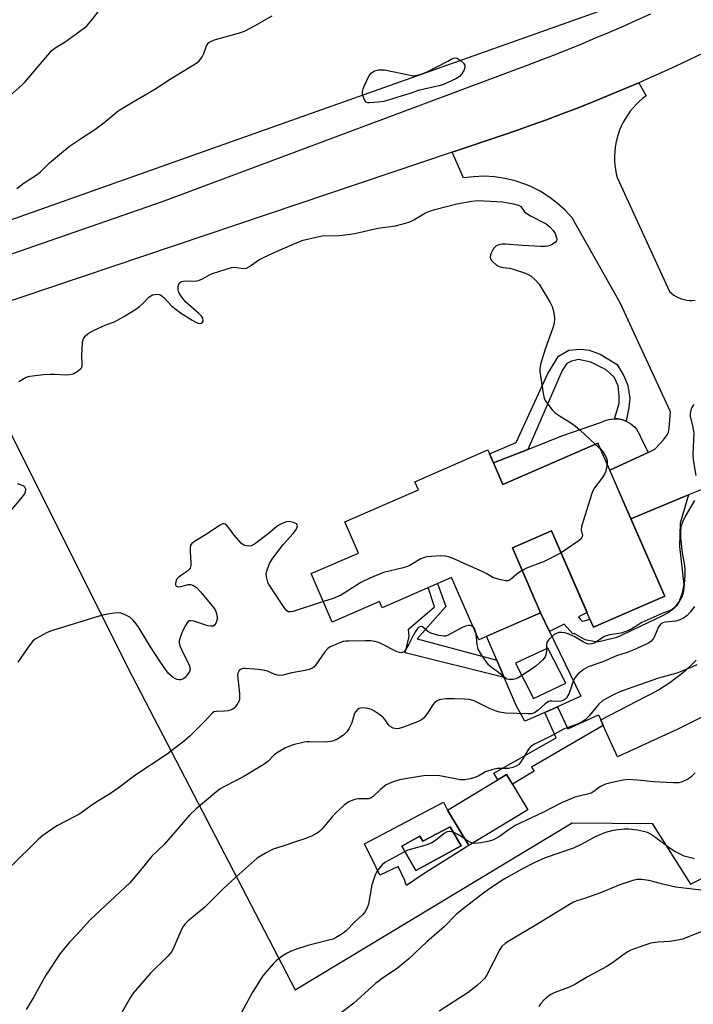
# Model space of a CAD drawing. Units: inches. Extents: x 1207771 to 1213771, y 561456 to 565456.
# Drawn here: x 1212365 to 1212578, y 564771 to 565081 of the extents above; entities that cross this region are included whole.
import ezdxf

# ---------------------------------------------------------------- set-up
doc = ezdxf.new("R2010")
doc.units = ezdxf.units.IN
doc.header["$MEASUREMENT"] = 0
for name, color, linetype in [('BLDG-Footprint', 5, 'Continuous'), ('CULTRL-Pad', 6, 'Continuous'), ('CULTRL-Swimming Pool in Ground', 4, 'Continuous'), ('NTRL-Pasture Land', 2, 'Continuous'), ('NTRL-Trees', 3, 'Continuous'), ('TRANS-Driveway', 251, 'Continuous'), ('TRANS-Non Street Sidewalk', 7, 'Continuous'), ('TRANS-Road', 130, 'Continuous'), ('Undefined', 1, 'Continuous')]:
    doc.layers.add(name, color=color, linetype=linetype)

msp = doc.modelspace()

# ---------------------------------------------------------------- linework, layer by layer
at = {"layer": 'BLDG-Footprint'}
for points, elevation in [([(1212547.53, 564947.64), (1212568.35, 564899.86), (1212568.55, 564899.42), (1212546.09, 564889.64), (1212544.97, 564892.22), (1212532.88, 564919.96), (1212520.57, 564914.6), (1212529.47, 564894.18), (1212509.98, 564885.69), (1212501.43, 564905.32), (1212479.55, 564895.78), (1212478.7, 564897.72), (1212463.86, 564891.26), (1212457.22, 564906.51), (1212472.11, 564913), (1212467.83, 564922.84), (1212491, 564932.94), (1212489.89, 564935.48), (1212512.85, 564945.48), (1212517.59, 564934.6)], 563.41), ([(1212525.49, 564832.11), (1212506.92, 564820.91), (1212500.19, 564832.07), (1212518.76, 564843.27)], 556.64)]:
    msp.add_lwpolyline(points, close=True, dxfattribs=dict(at, elevation=elevation))
at = {"layer": 'CULTRL-Pad'}
msp.add_lwpolyline([(1212560.88, 564949.81), (1212563.32, 564944.68), (1212551.27, 564939.08), (1212547.53, 564947.64), (1212517.59, 564934.6), (1212514.63, 564941.4), (1212525.41, 564945.66), (1212536.17, 564949.9), (1212548.68, 564954.22), (1212549.29, 564954.51), (1212550.12, 564954.81), (1212550.96, 564955.05), (1212551.82, 564955.2), (1212552.7, 564955.28), (1212553.58, 564955.27), (1212554.45, 564955.19), (1212554.84, 564955.1), (1212555.64, 564954.86), (1212556.41, 564954.55), (1212557.15, 564954.16), (1212557.85, 564953.71), (1212558.51, 564953.19), (1212559.11, 564952.61), (1212559.65, 564951.98), (1212560.13, 564951.3), (1212560.54, 564950.57)], close=True, dxfattribs=at)
for points in [[(1212532.32, 564888.27, 0), (1212542.14, 564867.9, 0), (1212534.8, 564864.61, 0), (1212530.77, 564862.81, 0), (1212524.51, 564860, 0), (1212521.93, 564864.76, 0), (1212518.03, 564873.85, 0), (1212515.71, 564879.27, 0), (1212512.48, 564886.78, 0), (1212529.47, 564894.18, 0)], [(1212521.56, 564878.27, 0), (1212527.28, 564867.2, 0), (1212537.44, 564872.02, 0), (1212531.71, 564883.09, 0)], [(1212500.19, 564832.07, 0), (1212506.92, 564820.91, 0), (1212492.49, 564811.86, 0), (1212487.22, 564808.29, 0), (1212486.68, 564809.64, 0), (1212486.78, 564809.69, 0), (1212484.57, 564814.31, 0), (1212478.85, 564811.57, 0), (1212477.54, 564814.21, 0), (1212473.97, 564821.44, 0), (1212498.93, 564834.52, 0)], [(1212500.95, 564826.76, 0), (1212492.34, 564822.22, 0), (1212491.42, 564823.81, 0), (1212485.75, 564820.67, 0), (1212490.19, 564812.98, 0), (1212504.42, 564820.75, 0)]]:
    msp.add_polyline3d(points, close=True, dxfattribs=at)
at = {"layer": 'CULTRL-Swimming Pool in Ground'}
msp.add_lwpolyline([(1212500.95, 564826.76), (1212504.42, 564820.75), (1212490.19, 564812.98), (1212485.75, 564820.67), (1212491.42, 564823.81), (1212492.34, 564822.22)], close=True, dxfattribs=at)
at = {"layer": 'NTRL-Pasture Land'}
msp.add_lwpolyline([(1212128.18, 564735.02), (1212058, 564771.57), (1212019.49, 564788.98), (1211987.98, 564803.38), (1211984.91, 564809.09), (1211985.92, 564813.49), (1211987.23, 564817.81), (1211988.81, 564822.03), (1211990.68, 564826.14), (1211992.8, 564830.13), (1211995.18, 564833.96), (1212250.01, 564933.64), (1212353.48, 564968.6), (1212400.74, 564874.46), (1212452.21, 564775.48), (1212539.41, 564828.08), (1212564.66, 564827.82), (1212576.63, 564808.76), (1212889.31, 564966.99)], dxfattribs=at)
at = {"layer": 'NTRL-Trees'}
msp.add_lwpolyline([(1212567.34, 565090.63), (1212038.87, 564903.13), (1212031.93, 564930.9), (1212293.27, 565206.18), (1212364.54, 565304.8), (1212405.77, 565380.9), (1212420.66, 565413.22), (1212432.74, 565439.44), (1212440.26, 565455.77), (1212957.58, 565455.71), (1212889.64, 565382.28), (1212803.15, 565286.78), (1212759.91, 565236.33)], close=True, dxfattribs=at)
at = {"layer": 'TRANS-Driveway'}
for points in [[(1212581.28, 564933.48), (1212576.05, 564931.31), (1212557.93, 564923.78), (1212551.27, 564939.08), (1212563.32, 564944.68), (1212565.46, 564945.67), (1212568.2, 564948.65), (1212569.4, 564950.29), (1212569.72, 564951.09), (1212569.98, 564952.34), (1212570.39, 564957.52), (1212554.51, 564991.83), (1212539.43, 565018.58), (1212537.19, 565021), (1212534.74, 565023.22), (1212532.11, 565025.2), (1212529.3, 565026.95), (1212526.35, 565028.43), (1212524.55, 565029.18), (1212521.42, 565030.23), (1212518.21, 565030.99), (1212514.94, 565031.47), (1212511.65, 565031.65), (1212508.35, 565031.53), (1212505.24, 565031.14), (1212501.59, 565039.24), (1212517.61, 565044.63), (1212522.21, 565046.2), (1212526.8, 565047.82), (1212531.38, 565049.48), (1212535.94, 565051.18), (1212540.49, 565052.93), (1212545.02, 565054.71), (1212560.43, 565061.14), (1212562.69, 565057.03), (1212561.59, 565056.18), (1212560.54, 565055.27), (1212559.54, 565054.3), (1212558.61, 565053.27), (1212557.73, 565052.19), (1212556.92, 565051.06), (1212556.17, 565049.89), (1212555.49, 565048.67), (1212554.88, 565047.42), (1212554.35, 565046.14), (1212553.89, 565044.83), (1212553.51, 565043.49), (1212553.2, 565042.14), (1212552.97, 565040.76), (1212552.82, 565039.38), (1212552.76, 565037.99), (1212552.77, 565036.6), (1212552.86, 565035.21), (1212553.03, 565033.83), (1212553.28, 565032.47), (1212553.57, 565031.25), (1212570.08, 564995.4), (1212570.73, 564994.81), (1212571.44, 564994.27), (1212572.19, 564993.8), (1212572.97, 564993.4), (1212573.8, 564993.07), (1212574.65, 564992.82), (1212575.51, 564992.64), (1212576.39, 564992.55), (1212577.28, 564992.53), (1212578.16, 564992.6)], [(1212597.25, 564869.86), (1212572.68, 564857.55), (1212553.72, 564848.86), (1212549.22, 564858.69), (1212548.41, 564860.45), (1212562.79, 564867.88), (1212564.71, 564868.88), (1212566.59, 564869.94), (1212568.42, 564871.08), (1212570.22, 564872.28), (1212571.97, 564873.55), (1212573.67, 564874.88), (1212575.32, 564876.27), (1212576.92, 564877.73), (1212578.46, 564879.24)]]:
    msp.add_lwpolyline(points, dxfattribs=at)
at = {"layer": 'TRANS-Non Street Sidewalk'}
for points in [[(1212548.19, 564975.6), (1212553.54, 564972.37), (1212555.71, 564968.79), (1212556.93, 564965.8), (1212557.56, 564961.76), (1212557.24, 564958.79), (1212556.41, 564954.55), (1212555.64, 564954.86), (1212554.84, 564955.1), (1212554.45, 564955.19), (1212553.58, 564955.27), (1212552.7, 564955.28), (1212554.18, 564960.07), (1212554.21, 564962.47), (1212553.86, 564965.64), (1212552.64, 564968.35), (1212550.16, 564970.68), (1212545.28, 564973.13), (1212541.45, 564973.94), (1212539.24, 564973.48), (1212537.69, 564972.73), (1212536.23, 564970.53), (1212525.41, 564945.66), (1212514.63, 564941.4), (1212513.38, 564944.26), (1212521.77, 564947.8), (1212531.7, 564969.52), (1212535.12, 564974.97), (1212538.41, 564976.85), (1212542.06, 564977.2), (1212544.75, 564976.88)], [(1212557.93, 564923.78), (1212576.05, 564931.31), (1212573.43, 564922.38), (1212573.22, 564915.06), (1212574.56, 564903.06), (1212574.06, 564900.52), (1212573.77, 564899.48), (1212573.07, 564897.79), (1212572.39, 564896.52), (1212571.36, 564895.43), (1212569.94, 564894.42), (1212568.24, 564893.46), (1212565.2, 564891.99), (1212553.48, 564886.43), (1212548.75, 564885.2), (1212547.69, 564885.04), (1212546.75, 564885.04), (1212543.51, 564885.68), (1212540, 564887.61), (1212539.63, 564887.52), (1212536.87, 564890.57), (1212532.32, 564888.27), (1212529.47, 564894.18), (1212520.57, 564914.6), (1212532.88, 564919.96), (1212544.1, 564894.23), (1212541.42, 564892.87), (1212541.98, 564892.14), (1212542.47, 564891.66), (1212542.66, 564891.58), (1212543.16, 564891.61), (1212544.97, 564892.22), (1212546.09, 564889.64), (1212568.55, 564899.42), (1212568.35, 564899.87)], [(1212515.71, 564879.27), (1212518.03, 564873.85), (1212486.83, 564881.53), (1212488.03, 564886.67), (1212487.89, 564889.02), (1212496.07, 564896.06), (1212494.11, 564902.13), (1212496.98, 564903.38), (1212499.64, 564896.19), (1212490.62, 564885.98)], [(1212548.41, 564860.45), (1212549.22, 564858.69), (1212526.64, 564845.58), (1212527.43, 564844.27), (1212520.63, 564840.17), (1212518.76, 564843.27), (1212515.97, 564841.59), (1212514.78, 564843.67), (1212534.34, 564854.82), (1212530.77, 564862.81), (1212534.8, 564864.61), (1212538.02, 564857.6), (1212547.69, 564862.03)]]:
    msp.add_lwpolyline(points, close=True, dxfattribs=at)
at = {"layer": 'TRANS-Road'}
for points in [[(1212279.37, 564978.22), (1212410.39, 565023.77), (1212524.69, 565066.44), (1212529.14, 565068.13), (1212533.58, 565069.85), (1212538, 565071.6), (1212542.41, 565073.39), (1212546.81, 565075.22), (1212551.19, 565077.08), (1212555.55, 565078.98), (1212559.9, 565080.91), (1212564.23, 565082.88)], [(1212602.29, 565081.53), (1212598, 565079.23), (1212593.69, 565076.97), (1212589.36, 565074.75), (1212585.01, 565072.56), (1212580.64, 565070.42), (1212576.25, 565068.32), (1212571.84, 565066.25), (1212567.41, 565064.23), (1212562.97, 565062.25), (1212560.43, 565061.14), (1212545.02, 565054.71), (1212540.49, 565052.93), (1212535.94, 565051.18), (1212531.38, 565049.48), (1212526.8, 565047.82), (1212522.21, 565046.2), (1212517.61, 565044.63), (1212501.59, 565039.24), (1212219.82, 564944.38)]]:
    msp.add_lwpolyline(points, dxfattribs=at)
at = {"layer": 'Undefined'}
msp.add_line((1212546.7, 564947.28, 564), (1212548.35, 564945.78, 564), dxfattribs=at)
for points, elevation in [([(1212361.56, 565056.41), (1212366.13, 565060.38), (1212367.18, 565061.38), (1212375.48, 565071.2), (1212376.61, 565072.15), (1212379.72, 565074.05), (1212384.36, 565077.33), (1212385.81, 565078.39), (1212386.7, 565079.17), (1212387.83, 565080.51), (1212390.52, 565083.99)], 560), ([(1212364.5, 565027.84), (1212366.82, 565029.64), (1212370.95, 565032.27), (1212371.87, 565032.95), (1212374.77, 565035.91), (1212381.07, 565041.16), (1212385.16, 565043.91), (1212389.08, 565046.37), (1212391.87, 565048.51), (1212396.46, 565052.23), (1212399.34, 565054.11), (1212408.01, 565059.1), (1212413.1, 565062.49), (1212421.18, 565067.36), (1212422.03, 565068.15), (1212422.87, 565069.33), (1212423.38, 565070.35), (1212424.26, 565072.72), (1212424.67, 565073.41), (1212425.03, 565073.76), (1212426.02, 565074.3), (1212427.1, 565074.7), (1212434.36, 565076.7), (1212436.26, 565077.35), (1212439.56, 565079.12), (1212444.93, 565082.22)], 562), ([(1212365.18, 564967.08), (1212366.17, 564967.71), (1212367.5, 564968.37), (1212368.61, 564968.7), (1212372.87, 564969.2), (1212375.05, 564969.38), (1212376.45, 564969.38), (1212379.99, 564969.18), (1212381.08, 564969.21), (1212382.3, 564969.49), (1212383.52, 564970.15), (1212384.58, 564970.97), (1212384.89, 564971.37), (1212385.05, 564971.79), (1212385.14, 564972.71), (1212384.99, 564975.1), (1212385.21, 564979.42), (1212385.47, 564980.49), (1212386.12, 564981.38), (1212386.98, 564982.11), (1212388.68, 564983.08), (1212392.35, 564984.74), (1212395.47, 564985.98), (1212398.39, 564987.58), (1212401.68, 564989.62), (1212403.13, 564990.61), (1212404.32, 564991.67), (1212406.05, 564993.58), (1212406.72, 564994.06), (1212407.21, 564994.28), (1212408, 564994.47), (1212408.8, 564994.53), (1212409.32, 564994.48), (1212409.78, 564994.31), (1212410.8, 564993.47), (1212413.32, 564990.8), (1212416.09, 564988.68), (1212419.78, 564986.3), (1212421.05, 564985.58), (1212421.57, 564985.39), (1212422.06, 564985.32), (1212422.73, 564985.44), (1212423.16, 564985.91), (1212423.25, 564986.32), (1212423.11, 564986.98), (1212422.72, 564987.65), (1212421.88, 564988.49), (1212417.73, 564992.02), (1212416.78, 564993.14), (1212415.65, 564994.87), (1212415.44, 564995.4), (1212415.32, 564995.96), (1212415.3, 564996.81), (1212415.38, 564997.35), (1212415.69, 564998.03), (1212416.04, 564998.34), (1212416.49, 564998.56), (1212417.55, 564998.72), (1212420.66, 564998.66), (1212421.75, 564998.85), (1212423.04, 564999.38), (1212425.22, 565000.63), (1212426.18, 565001.08), (1212432.08, 565002.96), (1212433.21, 565003.06), (1212435.81, 565002.61), (1212436.81, 565002.76), (1212437.83, 565003.29), (1212440.76, 565005.32), (1212442.03, 565006), (1212446.47, 565008.08), (1212452.79, 565010.81), (1212454.65, 565011.52), (1212459.19, 565012.61), (1212460.63, 565012.87), (1212465.98, 565012.97), (1212468.73, 565013.28), (1212470.98, 565013.68), (1212478.19, 565015.32), (1212482.3, 565015.82), (1212483.75, 565016.09), (1212486.9, 565016.88), (1212488.29, 565017.34), (1212489.56, 565017.99), (1212493.27, 565020.17), (1212494.81, 565020.82), (1212496.21, 565021.24), (1212503.1, 565022.96), (1212507.81, 565023.85), (1212509.78, 565024), (1212517.49, 565023.6), (1212520.89, 565023.03), (1212522.51, 565022.58), (1212523.24, 565022.13), (1212524.45, 565020.5), (1212525.09, 565019.97), (1212526.33, 565019.24), (1212531.25, 565016.67), (1212532.46, 565015.69), (1212533.46, 565014.61), (1212534.04, 565013.61), (1212534.49, 565012.3), (1212534.56, 565011.8), (1212534.5, 565011.36), (1212534.06, 565010.82), (1212532.92, 565010.1), (1212531.9, 565009.66), (1212531.06, 565009.51), (1212529.58, 565009.52), (1212523.64, 565009.86), (1212518.5, 565010.28), (1212517.37, 565010.25), (1212516.31, 565010.07), (1212515.81, 565009.9), (1212515.36, 565009.61), (1212514.78, 565008.98), (1212514.27, 565008.24), (1212513.85, 565007.46), (1212513.69, 565006.94), (1212513.62, 565006.21), (1212513.68, 565005.74), (1212513.87, 565005.29), (1212514.38, 565004.69), (1212515.47, 565003.8), (1212516.41, 565003.21), (1212517.48, 565002.91), (1212519.75, 565002.68), (1212520.88, 565002.45), (1212524.72, 565001.11), (1212525.77, 565000.64), (1212526.49, 565000.17), (1212527.8, 564999.02), (1212528.97, 564997.72), (1212532.46, 564991.93), (1212533.09, 564990.62), (1212533.67, 564988.72), (1212533.85, 564987), (1212533.72, 564985.27), (1212533.25, 564983.58), (1212530.94, 564977.24), (1212529.57, 564972.78), (1212529.21, 564971.1), (1212529.23, 564970.23), (1212529.42, 564968.77), (1212530.28, 564963.22), (1212530.6, 564961.8), (1212530.95, 564961.03), (1212531.75, 564959.87), (1212533.16, 564958.06), (1212533.93, 564957.24), (1212535.13, 564956.39), (1212538.69, 564954.27), (1212540.32, 564953.08), (1212542.07, 564951.62), (1212546.7, 564947.28)], 564), ([(1212577.73, 564959.8), (1212577.1, 564958.81), (1212576.75, 564958.02), (1212576.53, 564956.93), (1212576.55, 564956.1), (1212577.44, 564952.61), (1212577.71, 564950.8), (1212577.44, 564944.15), (1212577.47, 564942.37), (1212578.33, 564937.42)], 562), ([(1212548.35, 564945.78), (1212549.31, 564944.72), (1212550.16, 564943.25), (1212550.45, 564942.2), (1212550.39, 564941.08)], 564), ([(1212550.39, 564941.08), (1212549.98, 564938.84), (1212549.6, 564937.8), (1212548.87, 564936.67), (1212546.48, 564933.57), (1212546.07, 564932.84), (1212545.64, 564931.75), (1212542.4, 564921.38), (1212542.28, 564920.27), (1212542.64, 564918.57), (1212542.48, 564917.88), (1212541.97, 564917.27), (1212541.29, 564916.73), (1212535.9, 564913.05)], 564), ([(1212362.11, 564925.66), (1212366.22, 564930.64), (1212366.91, 564931.58), (1212367.25, 564932.33), (1212367.32, 564933.1), (1212367.19, 564933.55), (1212367.05, 564933.73), (1212366.69, 564934.03), (1212366, 564934.39), (1212364.71, 564934.76)], 564), ([(1212577.94, 564929.5), (1212575.06, 564924.77), (1212574.16, 564922.74), (1212573.68, 564921.21), (1212573.48, 564919.61), (1212573.51, 564917.81), (1212574.1, 564913.04), (1212574.74, 564909.09), (1212574.9, 564907.7), (1212574.88, 564905.89), (1212574.61, 564901.87), (1212574.42, 564900.45), (1212573.99, 564899.24), (1212573, 564897.63), (1212571.99, 564896.27), (1212571.43, 564895.66), (1212570.54, 564895.05), (1212567.92, 564894.03), (1212561.38, 564891.08), (1212558.17, 564889.09), (1212557.16, 564888.59), (1212554.8, 564887.75), (1212551.26, 564887.24), (1212550.15, 564886.97), (1212549.43, 564886.6), (1212547.1, 564885.05), (1212546.33, 564884.66), (1212545.61, 564884.41), (1212544.57, 564884.35), (1212543.58, 564884.64), (1212542.65, 564885.12), (1212540, 564886.75), (1212537.86, 564887.7), (1212537.1, 564887.88), (1212536.07, 564887.99), (1212535.25, 564887.93), (1212534.46, 564887.71), (1212533.73, 564887.3), (1212533.07, 564886.75), (1212532.06, 564885.74), (1212531.44, 564884.86), (1212531.28, 564884.15), (1212531.38, 564882.36), (1212531.26, 564881.29), (1212530.92, 564880.29), (1212530.22, 564879.38), (1212528, 564877.36), (1212526.82, 564876.5), (1212522.39, 564873.75), (1212521.62, 564873.38), (1212520.83, 564873.18), (1212519.48, 564873.19), (1212518.96, 564873.32), (1212518.54, 564873.53), (1212516.2, 564875.4), (1212513.88, 564877.03), (1212513.07, 564877.82), (1212510.89, 564880.95), (1212509.86, 564882.69), (1212509.67, 564883.23), (1212509.51, 564884.07), (1212509.14, 564887.64)], 562), ([(1212461.05, 564897.7), (1212451.55, 564894.64), (1212450.73, 564894.45), (1212450.08, 564894.46), (1212449.5, 564894.82), (1212448.74, 564895.83), (1212444.39, 564902.31), (1212443.93, 564903.08), (1212443.6, 564903.87), (1212443.17, 564905.49), (1212443.08, 564906.58), (1212443.41, 564908.01), (1212444.19, 564909.95), (1212445.13, 564911.43), (1212448.48, 564915.85), (1212451.5, 564919.17), (1212452.25, 564920.11), (1212452.66, 564920.83), (1212452.89, 564921.53), (1212452.85, 564921.93), (1212452.58, 564922.23), (1212451.65, 564922.64), (1212450.28, 564922.92), (1212449.44, 564922.81), (1212448.06, 564922.28), (1212447, 564921.73), (1212446.29, 564921.25), (1212443.64, 564919.06), (1212439.37, 564915.82), (1212438.36, 564915.31), (1212437.55, 564915.21), (1212436.73, 564915.28), (1212436.2, 564915.42), (1212435.72, 564915.66), (1212435.28, 564916.01), (1212432.93, 564918.62), (1212431.26, 564920.98), (1212430.73, 564921.61), (1212430.15, 564922.09), (1212429.74, 564922.25), (1212429.51, 564922.24), (1212429.05, 564922.1), (1212428.34, 564921.7), (1212424.48, 564919.07), (1212420.46, 564916.67), (1212419.59, 564915.98), (1212419.23, 564915.37), (1212419.08, 564914.61), (1212419.07, 564913.47), (1212419.32, 564909.88), (1212419.28, 564909.04), (1212419.1, 564908.26), (1212418.83, 564907.81), (1212418.26, 564907.25), (1212416.11, 564905.85), (1212415.29, 564905.19), (1212414.83, 564904.63), (1212414.55, 564903.93), (1212414.49, 564903.42), (1212414.53, 564902.96), (1212414.72, 564902.61), (1212415.06, 564902.45), (1212415.51, 564902.4), (1212416.29, 564902.46), (1212418.49, 564903.06), (1212419.23, 564903.11), (1212419.94, 564902.89), (1212421.06, 564902.12), (1212422.49, 564900.71), (1212426.48, 564895.88), (1212426.96, 564895.14), (1212427.18, 564894.62), (1212427.6, 564893), (1212427.58, 564892.19), (1212427.26, 564891.16), (1212426.74, 564890.28), (1212426.4, 564890.01), (1212426.2, 564889.94), (1212425.48, 564889.94), (1212424.69, 564890.1), (1212420.28, 564891.5), (1212419.24, 564891.7), (1212418.78, 564891.63), (1212418.41, 564891.36), (1212417.65, 564890.22), (1212416.71, 564888.37), (1212416.07, 564886.75), (1212415.69, 564885.39), (1212415.67, 564884.57), (1212415.9, 564883.75), (1212416.46, 564882.4), (1212418.74, 564877.7), (1212419.01, 564876.94), (1212419.06, 564876.43), (1212418.85, 564875.7), (1212418.3, 564874.76), (1212417.62, 564873.88), (1212417.02, 564873.38), (1212416.1, 564873.05), (1212415.54, 564873.05), (1212414.98, 564873.17), (1212414.47, 564873.38), (1212413.78, 564873.81), (1212412.33, 564875.05), (1212411.39, 564876.22), (1212409.51, 564878.92), (1212406.63, 564883.41), (1212403.02, 564889.39), (1212402.11, 564890.71), (1212401.14, 564891.81), (1212400.05, 564892.77), (1212398.61, 564893.57), (1212397.33, 564894.05), (1212396.53, 564894.15), (1212395.17, 564894.08), (1212393.8, 564893.89), (1212392.04, 564893.49), (1212389.75, 564892.86), (1212375.38, 564888.46), (1212374.04, 564887.95), (1212371.78, 564886.72), (1212370.33, 564885.83), (1212369.48, 564885.11), (1212368.06, 564883.38), (1212364.87, 564878.62)], 564), ([(1212523.64, 564907.55), (1212522.56, 564906.79), (1212519.91, 564904.56), (1212519.2, 564904.22), (1212518.4, 564904.21), (1212516.14, 564904.77), (1212514.47, 564905.34), (1212512.56, 564906.41), (1212511.24, 564907.05), (1212502.11, 564911.17), (1212500.47, 564911.81), (1212499.4, 564912.02), (1212498.02, 564912.13), (1212493.69, 564911.8), (1212492.86, 564911.63), (1212491.8, 564911.19), (1212490.53, 564910.49), (1212488.33, 564909.1), (1212487.55, 564908.73), (1212486.15, 564908.33), (1212480.03, 564906.86), (1212475.65, 564905.08), (1212472.81, 564903.74), (1212467.6, 564900.34), (1212466.58, 564899.75), (1212464.17, 564898.71), (1212461.05, 564897.7)], 564), ([(1212535.9, 564913.05), (1212530.55, 564910.39), (1212525.06, 564908.29), (1212523.64, 564907.55)], 564), ([(1212577.94, 564896.18), (1212576.59, 564894.35), (1212575.66, 564893.3), (1212574.45, 564892.44), (1212573.16, 564891.83), (1212571.95, 564891.57), (1212568.81, 564891.25), (1212568.02, 564891), (1212567.37, 564890.66), (1212566.88, 564890.23), (1212566.57, 564889.77), (1212565.37, 564886.75), (1212564.97, 564885.97), (1212564.15, 564885.09), (1212563.21, 564884.52), (1212558.82, 564882.5), (1212556.75, 564881.72), (1212553.33, 564880.6), (1212549.09, 564878.77), (1212544.49, 564877.15), (1212543.71, 564876.79), (1212542.97, 564876.35), (1212541.17, 564874.86), (1212540.31, 564873.81), (1212539.71, 564872.65), (1212538.93, 564869.99), (1212538.33, 564868.62), (1212537.58, 564867.36), (1212537.2, 564866.95), (1212536.75, 564866.65), (1212535.97, 564866.35), (1212535.14, 564866.2), (1212533, 564866.37), (1212532.48, 564866.34), (1212532, 564866.21), (1212530.87, 564865.55), (1212528.75, 564863.51), (1212527.85, 564862.84), (1212526.7, 564862.4), (1212525.57, 564862.32), (1212518.51, 564862.6), (1212516.55, 564862.88), (1212515.47, 564863.21), (1212513.38, 564864.08), (1212508.59, 564866.41), (1212507, 564866.85), (1212505.52, 564866.99), (1212502.23, 564867.11), (1212499.64, 564867.06), (1212498.22, 564866.92), (1212497.68, 564866.78), (1212496.94, 564866.46), (1212496.05, 564865.86), (1212495.52, 564865.2), (1212494.31, 564863.22), (1212493.33, 564861.83), (1212492.62, 564860.98), (1212491.98, 564860.45), (1212490.68, 564859.85), (1212485.99, 564858.09), (1212484.89, 564857.73), (1212484.07, 564857.62), (1212483.01, 564857.87), (1212482.05, 564858.4), (1212481.47, 564859), (1212480.51, 564860.47), (1212479.97, 564861.14), (1212478.86, 564862.04), (1212476.95, 564863.32), (1212476.19, 564863.71), (1212475.06, 564864.02), (1212473.59, 564864.2), (1212472.79, 564864.14), (1212472.3, 564864), (1212471.85, 564863.75), (1212471.12, 564862.93), (1212470.78, 564862.18), (1212470.01, 564859.49), (1212469.21, 564857.89), (1212468.41, 564856.65), (1212467.38, 564855.68), (1212465.25, 564854.27), (1212463.94, 564853.78), (1212461.72, 564853.42), (1212456.71, 564853.58), (1212455.82, 564853.54), (1212454.97, 564853.4), (1212451.57, 564852.55), (1212450.18, 564852.11), (1212449.12, 564851.61), (1212446.82, 564850.33), (1212445.62, 564849.52), (1212443.55, 564847.37), (1212442.13, 564846.33), (1212436.02, 564842.66), (1212430.15, 564839.63), (1212428.6, 564838.69), (1212426.85, 564837.34), (1212420.97, 564832.47), (1212418.94, 564830.42), (1212410.89, 564821.23), (1212407.03, 564817.56), (1212404.48, 564814.38), (1212400.05, 564809.12), (1212387.68, 564797.59), (1212383.64, 564793.04), (1212381.15, 564790.45), (1212378.11, 564786.88), (1212373.67, 564780.08), (1212369.72, 564772.97), (1212367.41, 564769.2)], 560), ([(1212508.21, 564889.77), (1212507.64, 564890.12), (1212507.17, 564890.21), (1212506.64, 564890.17), (1212505.81, 564889.97), (1212504.74, 564889.51), (1212500.39, 564887.15), (1212499.61, 564886.86), (1212499.07, 564886.78), (1212497.42, 564887.02), (1212494.94, 564887.72), (1212493.99, 564888.27), (1212492.31, 564889.72), (1212491.89, 564889.88), (1212491.47, 564889.8), (1212491.06, 564889.56), (1212490.67, 564889.21), (1212490.04, 564888.32), (1212489.23, 564886.84), (1212488, 564884.28), (1212486.96, 564882.5), (1212486.44, 564881.87), (1212485.79, 564881.55), (1212485.04, 564881.63), (1212484.25, 564881.91), (1212478.94, 564884.6), (1212478.12, 564884.94), (1212477.34, 564885.16), (1212476.05, 564885.32), (1212474.29, 564885.34), (1212468.98, 564885.29), (1212468.11, 564885.24), (1212467.25, 564885.09), (1212465.88, 564884.61), (1212464, 564883.81), (1212463.22, 564883.43), (1212462.5, 564882.97), (1212461.55, 564881.91), (1212458.7, 564877.84), (1212458, 564877.09), (1212457.38, 564876.66), (1212456.63, 564876.34), (1212455.29, 564875.96), (1212451.14, 564875.23), (1212448.27, 564874.52), (1212447.3, 564874.41), (1212446.58, 564874.5), (1212445.56, 564874.83), (1212443.41, 564875.75), (1212442, 564876.1), (1212440.56, 564876.35), (1212436.54, 564876.68), (1212435.71, 564876.61), (1212434.98, 564876.33), (1212434.58, 564876.03), (1212434.29, 564875.63), (1212434.11, 564875.15), (1212434.04, 564874.59), (1212434.59, 564868.72), (1212434.62, 564867), (1212434.49, 564866.46), (1212434.14, 564865.69), (1212433.52, 564864.73), (1212432.96, 564864.1), (1212432.29, 564863.68), (1212430.99, 564863.3), (1212429.88, 564863.16), (1212427.37, 564863.11), (1212426.61, 564862.95), (1212426.17, 564862.71), (1212423.77, 564860.07), (1212419.01, 564855.31), (1212416.89, 564853.54), (1212411.91, 564849.64), (1212401.98, 564843.15), (1212396.88, 564839.23), (1212394.66, 564837.74), (1212388.57, 564833.9), (1212384.31, 564830.82), (1212383.01, 564830.08), (1212377.13, 564827.11), (1212372.73, 564824.05), (1212371.38, 564822.92), (1212362.68, 564814.34)], 562), ([(1212509.14, 564887.64), (1212508.77, 564888.94), (1212508.51, 564889.42), (1212508.21, 564889.77)], 562), ([(1212578.65, 564877.83), (1212577.1, 564877.07), (1212572.35, 564875.12), (1212566.65, 564873.57), (1212554.98, 564869.48), (1212553.09, 564868.69), (1212550, 564867.12), (1212549.05, 564866.51), (1212547.84, 564865.45), (1212547.13, 564864.66), (1212544.76, 564861.7), (1212543.51, 564860.52), (1212542.59, 564859.85), (1212541.27, 564859.24), (1212536.65, 564857.55), (1212532.91, 564855.42), (1212527.58, 564852.8), (1212526.37, 564852.07), (1212525.63, 564851.22), (1212524.03, 564848.4), (1212523.06, 564846.92), (1212522.51, 564846.28), (1212521.82, 564845.84), (1212520.74, 564845.48), (1212519.33, 564845.19), (1212515.83, 564845.13), (1212514.45, 564844.88), (1212512.09, 564844.07), (1212509.82, 564842.75), (1212509.03, 564842.38), (1212507.31, 564841.87), (1212505.57, 564841.53), (1212504.1, 564841.61), (1212497.77, 564842.8), (1212495.51, 564842.94), (1212492.62, 564842.79), (1212485.02, 564841.54), (1212483.04, 564840.94), (1212480.88, 564839.99), (1212479.02, 564838.52), (1212476.76, 564836.34), (1212475.94, 564835.78), (1212475.29, 564835.59), (1212474.74, 564835.54), (1212472.17, 564835.54), (1212471.33, 564835.46), (1212470.29, 564835.15), (1212469.05, 564834.6), (1212468.33, 564834.17), (1212467.63, 564833.62), (1212464.98, 564831.21), (1212463.8, 564829.91), (1212460.72, 564826.18), (1212459.94, 564825.43), (1212459.07, 564824.8), (1212457.3, 564823.88), (1212455.21, 564822.97), (1212452.6, 564822.19), (1212448.63, 564820.74), (1212445.2, 564819.7), (1212442.81, 564818.48), (1212440.24, 564816.94), (1212434.58, 564811.89), (1212429.54, 564807.21), (1212423.72, 564801.49), (1212418.51, 564797.17), (1212417.48, 564796.2), (1212416.88, 564795.38), (1212416.38, 564794.46), (1212414.07, 564789.06), (1212413.28, 564787.53), (1212412.1, 564786.08), (1212406.46, 564780.58), (1212401.19, 564774.41), (1212400.21, 564772.89), (1212392.83, 564760)], 558), ([(1212578.12, 564843.74), (1212576.74, 564842.45), (1212575.85, 564841.81), (1212574.06, 564840.91), (1212572.98, 564840.65), (1212571.33, 564840.61), (1212569.01, 564840.71), (1212565.12, 564840.99), (1212560, 564841.52), (1212557.14, 564841.68), (1212555.43, 564841.49), (1212551.58, 564840.65), (1212549.95, 564840.16), (1212548.33, 564839.43), (1212547.58, 564838.97), (1212546.25, 564837.89), (1212545.37, 564837.39), (1212544.62, 564837.15), (1212540.29, 564836.12), (1212535.86, 564834.22), (1212530.15, 564831.25), (1212521.46, 564827.17), (1212519.53, 564825.95), (1212516.51, 564823.72), (1212514.59, 564822.68), (1212513.28, 564822.22), (1212510.68, 564821.71), (1212508.95, 564821.48), (1212508.04, 564821.58)], 556), ([(1212505.8, 564822.77), (1212504.01, 564823.99), (1212501.95, 564825.07), (1212501.41, 564825.24), (1212500.85, 564825.31), (1212500.04, 564825.21), (1212499.1, 564824.67), (1212496.41, 564822.48), (1212495.18, 564821.68), (1212493.31, 564820.97), (1212488.79, 564819.78), (1212487.69, 564819.41), (1212486.15, 564818.68), (1212480.44, 564815.56), (1212479.56, 564814.8), (1212478.41, 564813.46), (1212477.77, 564812.47), (1212477.3, 564811.38), (1212476.33, 564808.54), (1212475.23, 564802.43), (1212475, 564801.61), (1212474.52, 564800.58), (1212474.07, 564799.85), (1212473.52, 564799.2), (1212470.95, 564796.85), (1212468.2, 564794.01), (1212467.3, 564793.31), (1212466.09, 564792.51), (1212464.84, 564791.78), (1212464.05, 564791.43), (1212456.12, 564789.35), (1212452.23, 564788.16), (1212450.88, 564787.65), (1212449.61, 564787), (1212448.39, 564786.21), (1212446.28, 564784.62), (1212445.2, 564783.64), (1212441.97, 564779.87), (1212438.62, 564774.48), (1212433.4, 564764.87)], 556), ([(1212577.99, 564816.73), (1212577.16, 564816.85), (1212574.68, 564817.58), (1212571.55, 564819.14), (1212569.88, 564820.24), (1212565.36, 564823.62), (1212564.12, 564824.42), (1212563.13, 564824.94), (1212561.91, 564825.34), (1212559.96, 564825.75), (1212557.3, 564826.08), (1212555.85, 564826.08), (1212552.18, 564825.66), (1212549.94, 564824.94), (1212546.91, 564823.71), (1212542.24, 564821.17), (1212539.88, 564820.09), (1212530.88, 564816.97), (1212527.7, 564815.55), (1212523.53, 564813.41), (1212519.42, 564811.18), (1212517.43, 564810), (1212514.77, 564808.24), (1212511.62, 564805.97), (1212505.62, 564801.4), (1212502.86, 564799.17), (1212499.14, 564795.28), (1212493.62, 564790.54), (1212487.94, 564785.19), (1212484.38, 564782.29), (1212479.56, 564779.03), (1212477.46, 564777.47), (1212470.7, 564771.28), (1212463.24, 564765.56)], 554), ([(1212508.04, 564821.58), (1212506.78, 564822.1), (1212505.8, 564822.77)], 556), ([(1212579.92, 564806.8), (1212572.07, 564807.77), (1212568.43, 564808.58), (1212563.56, 564809.91), (1212561.3, 564810.2), (1212559.9, 564810.19), (1212558.52, 564809.92), (1212556.62, 564809.28), (1212554.46, 564808.48), (1212548.38, 564805.95), (1212543.62, 564804.3), (1212540.88, 564803.43), (1212539.81, 564803), (1212538.53, 564802.31), (1212527.75, 564795.68), (1212519.75, 564791), (1212518.29, 564790), (1212517.31, 564789.03), (1212516.64, 564788.13), (1212512.56, 564780.15), (1212511.76, 564778.95), (1212511, 564778.11), (1212509.45, 564776.78), (1212506.69, 564774.62), (1212497.55, 564768.73)], 552), ([(1212581.08, 564794.08), (1212574.11, 564791.43), (1212572.7, 564791.11), (1212570.13, 564790.68), (1212566.4, 564790.41), (1212564.24, 564790.09), (1212562.02, 564789.42), (1212557.92, 564787.96), (1212556.92, 564787.42), (1212555.75, 564786.65), (1212552.09, 564783.96), (1212550.36, 564782.8), (1212544.47, 564779.68), (1212540.27, 564777.13), (1212538.75, 564776.42), (1212533.72, 564774.5), (1212532.71, 564773.99), (1212532.01, 564773.49), (1212530.5, 564772.16), (1212529.51, 564771.11), (1212528.91, 564770.19)], 550)]:
    msp.add_lwpolyline(points, dxfattribs=dict(at, elevation=elevation))
at = {"layer": 'Undefined', "elevation": 564}
msp.add_lwpolyline([(1212475.54, 565054.77), (1212475.01, 565054.82), (1212474.56, 565054.99), (1212474.1, 565055.53), (1212473.53, 565057.06), (1212473.39, 565057.87), (1212473.41, 565058.4), (1212473.62, 565059.2), (1212474.02, 565060.25), (1212475.47, 565063.41), (1212476.18, 565064.29), (1212477.12, 565064.89), (1212478.42, 565065.17), (1212479.51, 565065.22), (1212480.34, 565065.18), (1212488.34, 565063.46), (1212489.2, 565063.35), (1212490.1, 565063.38), (1212491.72, 565063.8), (1212493.56, 565064.49), (1212500.25, 565067.93), (1212501.34, 565068.58), (1212502.06, 565068.86), (1212502.72, 565068.98), (1212503.24, 565068.87), (1212504.14, 565068.25), (1212505.15, 565067.26), (1212505.57, 565066.61), (1212505.63, 565066.38), (1212505.61, 565065.91), (1212505.36, 565065.17), (1212504.7, 565063.95), (1212503.98, 565063.13), (1212502.81, 565062.37), (1212498.91, 565060.57), (1212497.54, 565060.14), (1212491.3, 565058.81), (1212488.31, 565057.76), (1212484.2, 565056.45), (1212480.05, 565055.27), (1212478.34, 565054.98)], close=True, dxfattribs=at)

doc.saveas('drawing.dxf')
